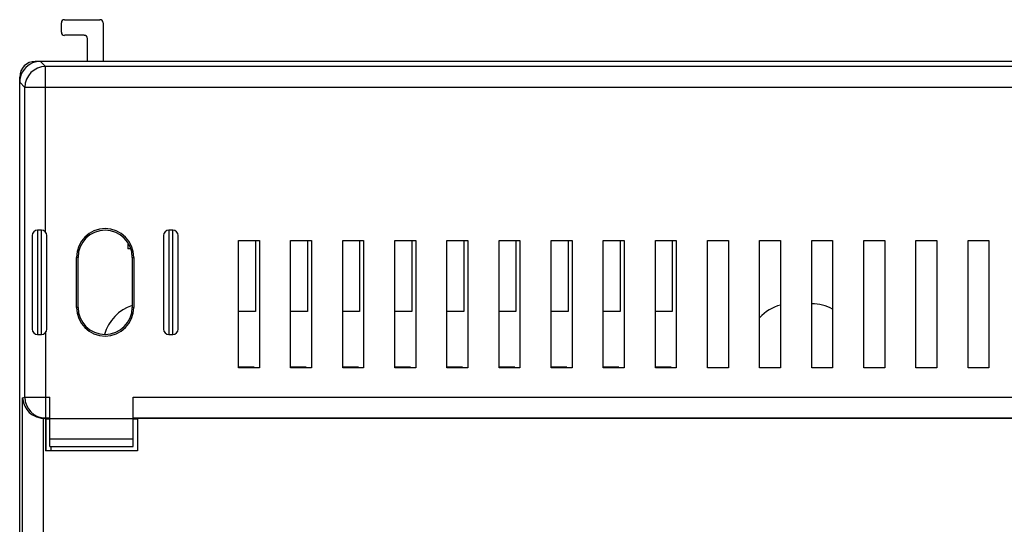
# Model space of a CAD drawing. Units: millimetres. Extents: x -53 to 53, y -28 to 28.
# Drawn here: x -52 to -5, y 4 to 28 of the extents above; entities that cross this region are included whole.
import ezdxf

# ---------------------------------------------------------------- set-up
doc = ezdxf.new("R2010")
doc.units = ezdxf.units.MM
doc.header["$LTSCALE"] = 30.734
doc.layers.get('0').update_dxf_attribs({"linetype": 'CONTINUOUS'})
doc.layers.add('DRAFT', color=7, linetype='CONTINUOUS')
doc.layers.add('RACCORDO', color=7, linetype='CONTINUOUS')

msp = doc.modelspace()

# ---------------------------------------------------------------- linework, layer by layer
at = {"color": 7, "linetype": 'CONTINUOUS'}
for p, q in [((-41.981, 11.787), (-41.981, 17.887)), ((-41.981, 17.887), (-40.981, 17.887)), ((-40.981, 17.887), (-40.981, 11.787)), ((-39.481, 11.787), (-39.481, 17.887)), ((-39.481, 17.887), (-38.481, 17.887)), ((-38.481, 17.887), (-38.481, 11.787)), ((-36.981, 11.787), (-36.981, 17.887)), ((-36.981, 17.887), (-35.981, 17.887)), ((-35.981, 17.887), (-35.981, 11.787)), ((-34.481, 11.787), (-34.481, 17.887)), ((-34.481, 17.887), (-33.481, 17.887)), ((-33.481, 17.887), (-33.481, 11.787)), ((-31.981, 11.787), (-31.981, 17.887)), ((-31.981, 17.887), (-30.981, 17.887)), ((-30.981, 17.887), (-30.981, 11.787)), ((-29.481, 11.787), (-29.481, 17.887)), ((-29.481, 17.887), (-28.481, 17.887)), ((-28.481, 17.887), (-28.481, 11.787)), ((-26.981, 11.787), (-26.981, 17.887)), ((-26.981, 17.887), (-25.981, 17.887)), ((-25.981, 17.887), (-25.981, 11.787)), ((-24.481, 11.787), (-24.481, 17.887)), ((-24.481, 17.887), (-23.481, 17.887)), ((-23.481, 17.887), (-23.481, 11.787)), ((-21.981, 11.787), (-21.981, 17.887)), ((-21.981, 17.887), (-20.981, 17.887)), ((-20.981, 17.887), (-20.981, 11.787)), ((-19.481, 11.787), (-19.481, 17.887)), ((-19.481, 17.887), (-18.481, 17.887)), ((-18.481, 17.887), (-18.481, 11.787)), ((-16.981, 11.787), (-16.981, 17.887)), ((-16.981, 17.887), (-15.981, 17.887)), ((-15.981, 17.887), (-15.981, 11.787)), ((-14.481, 11.787), (-14.481, 17.887)), ((-14.481, 17.887), (-13.481, 17.887)), ((-13.481, 17.887), (-13.481, 11.787)), ((-11.981, 11.787), (-11.981, 17.887)), ((-11.981, 17.887), (-10.981, 17.887)), ((-10.981, 17.887), (-10.981, 11.787)), ((-9.481, 11.787), (-9.481, 17.887)), ((-9.481, 17.887), (-8.481, 17.887)), ((-8.481, 17.887), (-8.481, 11.787)), ((-6.981, 11.787), (-6.981, 17.887)), ((-6.981, 17.887), (-5.981, 17.887)), ((-5.981, 17.887), (-5.981, 11.787)), ((-41.231, 11.812), (-41.981, 11.812)), ((-38.731, 11.812), (-39.481, 11.812)), ((-36.231, 11.812), (-36.981, 11.812)), ((-33.731, 11.812), (-34.481, 11.812)), ((-31.231, 11.812), (-31.981, 11.812)), ((-28.731, 11.812), (-29.481, 11.812)), ((-26.231, 11.812), (-26.981, 11.812)), ((-23.731, 11.812), (-24.481, 11.812)), ((-21.231, 11.812), (-21.981, 11.812)), ((-40.981, 11.787), (-41.981, 11.787)), ((-38.481, 11.787), (-39.481, 11.787)), ((-35.981, 11.787), (-36.981, 11.787)), ((-33.481, 11.787), (-34.481, 11.787)), ((-30.981, 11.787), (-31.981, 11.787)), ((-28.481, 11.787), (-29.481, 11.787)), ((-25.981, 11.787), (-26.981, 11.787)), ((-23.481, 11.787), (-24.481, 11.787)), ((-20.981, 11.787), (-21.981, 11.787)), ((-18.481, 11.787), (-19.481, 11.787)), ((-15.981, 11.787), (-16.981, 11.787)), ((-13.481, 11.787), (-14.481, 11.787)), ((-10.981, 11.787), (-11.981, 11.787)), ((-8.481, 11.787), (-9.481, 11.787)), ((-5.981, 11.787), (-6.981, 11.787))]:
    msp.add_line(p, q, dxfattribs=at)
at = {"layer": 'DRAFT', "color": 7, "linetype": 'CONTINUOUS'}
for p, q in [((-47.288, 17.79), (-47.288, 17.488)), ((-47.144, 17.488), (-47.288, 17.488)), ((-41.174, 17.887), (-41.174, 14.488)), ((-38.674, 17.887), (-38.674, 14.488)), ((-36.174, 17.887), (-36.174, 14.488)), ((-33.674, 17.887), (-33.674, 14.488)), ((-31.174, 17.887), (-31.174, 14.488)), ((-28.674, 17.887), (-28.674, 14.488)), ((-26.174, 17.887), (-26.174, 14.488)), ((-23.674, 17.887), (-23.674, 14.488)), ((-21.174, 17.887), (-21.174, 14.488)), ((-49.757, 14.688), (-49.757, 17.087)), ((-49.681, 14.688), (-49.681, 17.087)), ((-47.081, 17.087), (-47.081, 14.688)), ((-47.004, 17.087), (-47.004, 14.688)), ((-41.174, 14.488), (-41.981, 14.488)), ((-38.674, 14.488), (-39.481, 14.488)), ((-36.174, 14.488), (-36.981, 14.488)), ((-33.674, 14.488), (-34.481, 14.488)), ((-31.174, 14.488), (-31.981, 14.488)), ((-28.674, 14.488), (-29.481, 14.488)), ((-26.174, 14.488), (-26.981, 14.488)), ((-23.674, 14.488), (-24.481, 14.488)), ((-21.174, 14.488), (-21.981, 14.488)), ((-41.229, 11.787), (-41.231, 11.812)), ((-38.729, 11.787), (-38.731, 11.812)), ((-36.229, 11.787), (-36.231, 11.812)), ((-33.729, 11.787), (-33.731, 11.812)), ((-31.229, 11.787), (-31.231, 11.812)), ((-28.729, 11.787), (-28.731, 11.812)), ((-26.229, 11.787), (-26.231, 11.812)), ((-23.729, 11.787), (-23.731, 11.812)), ((-21.229, 11.787), (-21.231, 11.812)), ((-51.24, 9.363), (-51.24, 7.812)), ((-51.24, 9.347), (-51.031, 9.347)), ((-51.203, 7.812), (-51.203, 9.347)), ((-51.031, 9.363), (-47.031, 9.363)), ((-47.031, 9.347), (-46.831, 9.347)), ((-46.831, 9.363), (-46.831, 7.812)), ((46.869, 9.363), (-46.831, 9.363)), ((-46.831, 7.812), (-51.24, 7.812)), ((-50.981, 8.012), (-50.981, 7.812))]:
    msp.add_line(p, q, dxfattribs=at)
at = {"layer": 'DRAFT', "color": 250, "linetype": 'CONTINUOUS'}
for p, q in [((-49.681, 17.087), (-49.757, 17.087)), ((-47.081, 17.087), (-47.004, 17.087)), ((-49.681, 14.688), (-49.757, 14.688)), ((-47.081, 14.688), (-47.004, 14.688))]:
    msp.add_line(p, q, dxfattribs=at)
at = {"layer": 'DRAFT', "color": 7, "linetype": 'CONTINUOUS'}
for centre, radius, start, end in [((-48.381, 17.087), 1.376, 0, 180), ((-48.381, 17.087), 1.3, 0, 180), ((-48.381, 14.688), 1.376, 180, 360), ((-48.381, 14.688), 1.3, 180, 360)]:
    msp.add_arc(centre, radius, start, end, dxfattribs=at)
at = {"layer": 'RACCORDO', "color": 7, "linetype": 'CONTINUOUS'}
for p, q in [((-50.331, 28.488), (-48.631, 28.488)), ((-50.481, 27.887), (-50.481, 28.337)), ((-48.481, 28.337), (-48.481, 26.488)), ((-49.381, 27.738), (-50.331, 27.738)), ((-49.231, 26.488), (-49.231, 27.587)), ((51.769, 26.488), (-51.731, 26.488)), ((-52.481, -25.013), (-52.481, 25.738)), ((-51.881, 18.137), (-51.881, 13.637)), ((-51.431, 18.387), (-51.631, 18.387)), ((-51.181, 13.637), (-51.181, 18.137)), ((-45.581, 18.137), (-45.581, 13.637)), ((-45.131, 18.387), (-45.331, 18.387)), ((-44.881, 13.637), (-44.881, 18.137)), ((-51.631, 13.387), (-51.431, 13.387)), ((-45.331, 13.387), (-45.131, 13.387)), ((-51.031, 8.012), (-51.031, 10.38)), ((-47.031, 8.012), (-47.031, 10.38)), ((-51.24, 9.363), (-51.306, 9.363)), ((-51.031, 8.012), (-47.031, 8.012))]:
    msp.add_line(p, q, dxfattribs=at)
at = {"layer": 'RACCORDO', "color": 250, "linetype": 'CONTINUOUS'}
for p, q in [((-51.481, 26.488), (-51.236, 26.242)), ((-51.236, 18.294), (-51.236, 26.242)), ((25.269, 26.242), (-51.236, 26.242)), ((-52.481, 25.488), (-52.235, 25.242)), ((-52.235, 10.38), (-52.235, 25.242)), ((26.269, 25.242), (-52.235, 25.242)), ((-51.631, 18.387), (-51.631, 13.387)), ((-51.431, 13.387), (-51.431, 18.387)), ((-45.331, 18.387), (-45.331, 13.387)), ((-45.131, 13.387), (-45.131, 18.387)), ((-51.236, 13.481), (-51.236, 9.38)), ((-52.34, 10.354), (-52.235, 10.38)), ((-52.34, -9.629), (-52.34, 10.354)), ((-52.235, 10.38), (-51.031, 10.38)), ((-47.031, 10.38), (26.269, 10.38)), ((-51.341, 3.737), (-51.341, 9.363)), ((-51.306, 9.363), (-51.236, 9.38)), ((-51.236, 9.38), (-51.031, 9.38)), ((-47.031, 9.38), (25.269, 9.38)), ((-51.031, 8.383), (-47.031, 8.383))]:
    msp.add_line(p, q, dxfattribs=at)
at = {"layer": 'RACCORDO', "color": 7, "linetype": 'CONTINUOUS'}
for centre, radius, start, end in [((-50.331, 28.337), 0.15, 90, 180), ((-48.631, 28.337), 0.15, 0, 90), ((-50.331, 27.887), 0.15, 180, 270), ((-49.381, 27.587), 0.15, 0, 90), ((-51.631, 18.137), 0.25, 90, 180), ((-51.431, 18.137), 0.25, 0, 90), ((-45.331, 18.137), 0.25, 90, 180), ((-45.131, 18.137), 0.25, 0, 90), ((-46.481, 12.863), 2, 107.4579, 164.7688), ((-15.481, 12.863), 2, 104.4806, 138.606), ((-14.481, 12.863), 2, 60, 90), ((-51.631, 13.637), 0.25, 180, 270), ((-51.431, 13.637), 0.25, 270, 360), ((-45.331, 13.637), 0.25, 180, 270), ((-45.131, 13.637), 0.25, 270, 360)]:
    msp.add_arc(centre, radius, start, end, dxfattribs=at)
at = {"layer": 'RACCORDO', "color": 250, "linetype": 'CONTINUOUS'}
for centre, radius, start, end in [((-51.234, 25.241), 1.001, 90.0828, 179.9172), ((-51.235, 10.38), 1, 180.0035, 269.9615)]:
    msp.add_arc(centre, radius, start, end, dxfattribs=at)
at = {"layer": 'RACCORDO', "color": 7, "linetype": 'CONTINUOUS'}
for centre, major_axis, ratio, start_param, end_param in [((-51.731, 25.737), (0.53, -0.53), 0.999924, 2.356233, 3.926953), ((-51.48, 25.487), (-0.708, 0.708), 0.998783, -0.523071, 0.523071), ((-51.48, 25.487), (0.708, -0.708), 0.998783, 2.356803, 2.618522), ((-51.48, 25.487), (0.708, -0.708), 0.998783, -2.618522, -2.356803), ((-51.306, 10.363), (0.971, 0.243), 0.999353, -1.85044, -1.815838)]:
    msp.add_ellipse(centre, major_axis=major_axis, ratio=ratio, start_param=start_param, end_param=end_param, dxfattribs=at)
msp.add_open_spline([(-52.34, 10.354), (-52.336, 10.243), (-52.288, 10.013), (-52.097, 9.697), (-51.775, 9.443), (-51.49, 9.368), (-51.341, 9.363)], degree=3, knots=[0, 0, 0, 0, 0.216488, 0.44779, 0.707321, 1, 1, 1, 1], dxfattribs=at)

doc.saveas('drawing.dxf')
